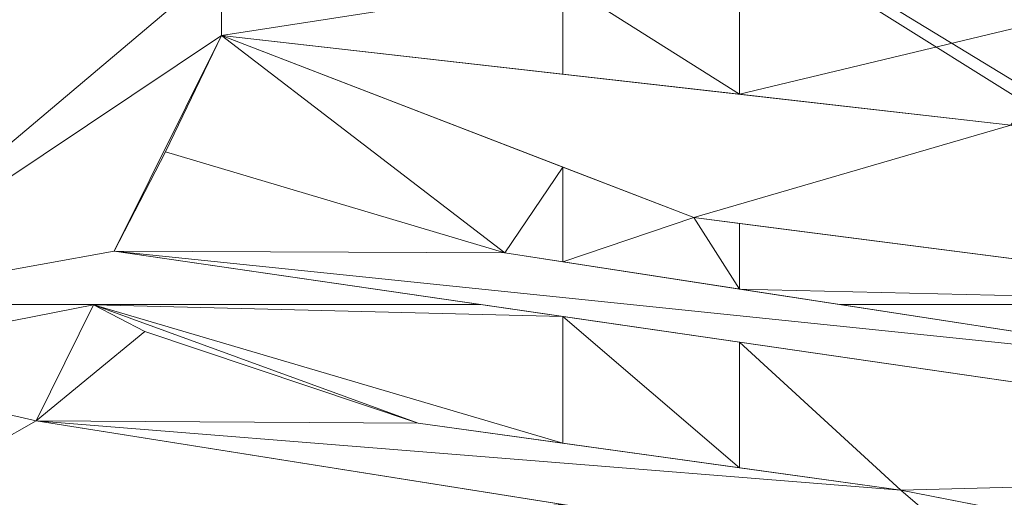
# Model space of a CAD drawing. Units: metres. Extents: x -2.741 to -2.425, y 1.091 to 1.373.
# Drawn here: x -2.687 to -2.664, y 1.284 to 1.295 of the extents above; entities that cross this region are included whole.
import ezdxf

# ---------------------------------------------------------------- set-up
doc = ezdxf.new("R2010")
doc.units = ezdxf.units.M
doc.header["$MEASUREMENT"] = 0
doc.layers.add('Mobilier 2D', color=7, linetype='Continuous')
doc.layers.add('Mobilier 3D', color=7, linetype='Continuous')

# ---------------------------------------------------------------- blocks, each defined once
blk = doc.blocks.new('malang')
at = {"layer": 'Mobilier 2D', "color": 8, "linetype": 'Continuous', "lineweight": 0}
blk.add_arc((-0.000436, 0.002183), 0.139039, 90, 89.99941, dxfattribs=at)
at = {"layer": 'Mobilier 3D', "color": 13, "linetype": 'Continuous', "lineweight": 0}
mesh = blk.add_polyface(dxfattribs=at)
corners = [(-0.10288, 0.096455, 0.4755), (-0.081387, 0.114907, 0.4755), (-0.004659, 0.005629, 0.4755)]
mesh.append_faces([[corners[k] for k in face] for face in [(0, 1, 2)]], dxfattribs={"color": 13})
mesh = blk.add_polyface(dxfattribs=at)
corners = [(-0.006005, 0.004596, 0.4755), (-0.120219, 0.074055, 0.4755), (-0.10288, 0.096455, 0.4755)]
mesh.append_faces([[corners[k] for k in face] for face in [(0, 1, 2)]], dxfattribs={"color": 13})
mesh = blk.add_polyface(dxfattribs=at)
corners = [(-0.006005, 0.004596, 0.4755), (-0.10288, 0.096455, 0.4755), (-0.004659, 0.005629, 0.4755)]
mesh.append_faces([[corners[k] for k in face] for face in [(0, 1, 2)]], dxfattribs={"color": 13})
mesh = blk.add_polyface(dxfattribs=at)
corners = [(-0.132694, 0.048623, 0.4755), (-0.128705, 0.056755, 0.4915), (-0.120219, 0.074055, 0.4755)]
mesh.append_faces([[corners[k] for k in face] for face in [(0, 1, 2)]], dxfattribs={"color": 13})
mesh = blk.add_polyface(dxfattribs=at)
corners = [(-0.007038, 0.00325, 0.4755), (-0.132694, 0.048623, 0.4755), (-0.120219, 0.074055, 0.4755)]
mesh.append_faces([[corners[k] for k in face] for face in [(0, 1, 2)]], dxfattribs={"color": 13})
mesh = blk.add_polyface(dxfattribs=at)
corners = [(-0.120219, 0.074055, 0.4755), (-0.128705, 0.056755, 0.4915), (-0.122035, 0.070352, 0.4915)]
mesh.append_faces([[corners[k] for k in face] for face in [(0, 1, 2)]], dxfattribs={"color": 13})
mesh = blk.add_polyface(dxfattribs=at)
corners = [(-0.007038, 0.00325, 0.4755), (-0.120219, 0.074055, 0.4755), (-0.006005, 0.004596, 0.4755)]
mesh.append_faces([[corners[k] for k in face] for face in [(0, 1, 2)]], dxfattribs={"color": 13})
mesh = blk.add_polyface(dxfattribs=at)
corners = [(-0.128705, 0.056755, 0.4915), (-0.119199, 0.064783, 0.4915), (-0.122035, 0.070352, 0.4915)]
mesh.append_faces([[corners[k] for k in face] for face in [(0, 1, 2)]], dxfattribs={"color": 13})
mesh = blk.add_polyface(dxfattribs=at)
corners = [(-0.128705, 0.056755, 0.4915), (-0.119199, 0.063109, 0.4915), (-0.119199, 0.064783, 0.4915)]
mesh.append_faces([[corners[k] for k in face] for face in [(0, 1, 2)]], dxfattribs={"color": 13})
mesh = blk.add_polyface(dxfattribs=at)
corners = [(-0.119199, 0.064783, 0.4915), (-0.119199, 0.063109, 0.4915), (-0.111131, 0.064367, 0.4915)]
mesh.append_faces([[corners[k] for k in face] for face in [(0, 1, 2)]], dxfattribs={"color": 13})
mesh = blk.add_polyface(dxfattribs=at)
corners = [(-0.111131, 0.064367, 0.4915), (-0.119199, 0.063109, 0.4915), (-0.111131, 0.062196, 0.4915)]
mesh.append_faces([[corners[k] for k in face] for face in [(0, 1, 2)]], dxfattribs={"color": 13})
mesh = blk.add_polyface(dxfattribs=at)
corners = [(-0.111131, 0.064367, 0.4915), (-0.111131, 0.062196, 0.4915), (-0.106947, 0.061722, 0.4915)]
mesh.append_faces([[corners[k] for k in face] for face in [(0, 1, 2)]], dxfattribs={"color": 13})
mesh = blk.add_polyface(dxfattribs=at)
corners = [(-0.106947, 0.061722, 0.4915), (-0.106947, 0.064152, 0.4915), (-0.111131, 0.064367, 0.4915)]
mesh.append_faces([[corners[k] for k in face] for face in [(0, 1, 2)]], dxfattribs={"color": 13})
mesh = blk.add_polyface(dxfattribs=at)
corners = [(-0.106947, 0.061722, 0.4915), (-0.098626, 0.063723, 0.4915), (-0.106947, 0.064152, 0.4915)]
mesh.append_faces([[corners[k] for k in face] for face in [(0, 1, 2)]], dxfattribs={"color": 13})
mesh = blk.add_polyface(dxfattribs=at)
corners = [(-0.100536, 0.060995, 0.4915), (-0.098626, 0.063723, 0.4915), (-0.106947, 0.061722, 0.4915)]
mesh.append_faces([[corners[k] for k in face] for face in [(0, 1, 2)]], dxfattribs={"color": 13})
mesh = blk.add_polyface(dxfattribs=at)
corners = [(-0.121738, 0.058016, 0.4915), (-0.119199, 0.063109, 0.4915), (-0.128705, 0.056755, 0.4915)]
mesh.append_faces([[corners[k] for k in face] for face in [(0, 1, 2)]], dxfattribs={"color": 13})
mesh = blk.add_polyface(dxfattribs=at)
corners = [(-0.121738, 0.058016, 0.4915), (-0.120519, 0.060359, 0.4915), (-0.119199, 0.063109, 0.4915)]
mesh.append_faces([[corners[k] for k in face] for face in [(0, 1, 2)]], dxfattribs={"color": 13})
mesh = blk.add_polyface(dxfattribs=at)
corners = [(-0.119199, 0.063109, 0.4915), (-0.120519, 0.060359, 0.4915), (-0.1125, 0.057976, 0.4915)]
mesh.append_faces([[corners[k] for k in face] for face in [(0, 1, 2)]], dxfattribs={"color": 13})
mesh = blk.add_polyface(dxfattribs=at)
corners = [(-0.119199, 0.063109, 0.4915), (-0.1125, 0.057976, 0.4915), (-0.111131, 0.060002, 0.4915)]
mesh.append_faces([[corners[k] for k in face] for face in [(0, 1, 2)]], dxfattribs={"color": 13})
mesh = blk.add_polyface(dxfattribs=at)
corners = [(-0.119199, 0.063109, 0.4915), (-0.111131, 0.060002, 0.4915), (-0.119199, 0.063109, 0.4895)]
mesh.append_faces([[corners[k] for k in face] for face in [(0, 1, 2)]], dxfattribs={"color": 13})
mesh = blk.add_polyface(dxfattribs=at)
corners = [(-0.119199, 0.063109, 0.4895), (-0.111131, 0.060002, 0.4915), (-0.108029, 0.058808, 0.4895)]
mesh.append_faces([[corners[k] for k in face] for face in [(0, 1, 2)]], dxfattribs={"color": 13})
mesh = blk.add_polyface(dxfattribs=at)
corners = [(-0.119199, 0.063109, 0.4915), (-0.119199, 0.063109, 0.4895), (-0.111131, 0.062196, 0.4915)]
mesh.append_faces([[corners[k] for k in face] for face in [(0, 1, 2)]], dxfattribs={"color": 13})
mesh = blk.add_polyface(dxfattribs=at)
corners = [(-0.111131, 0.062196, 0.4915), (-0.119199, 0.063109, 0.4895), (-0.100536, 0.060995, 0.4895)]
mesh.append_faces([[corners[k] for k in face] for face in [(0, 1, 2)]], dxfattribs={"color": 13})
mesh = blk.add_polyface(dxfattribs=at)
corners = [(-0.119199, 0.063109, 0.4895), (-0.108029, 0.058808, 0.4895), (-0.100536, 0.060995, 0.4895)]
mesh.append_faces([[corners[k] for k in face] for face in [(0, 1, 2)]], dxfattribs={"color": 13})
mesh = blk.add_polyface(dxfattribs=at)
corners = [(-0.111131, 0.062196, 0.4915), (-0.100536, 0.060995, 0.4895), (-0.106947, 0.061722, 0.4915)]
mesh.append_faces([[corners[k] for k in face] for face in [(0, 1, 2)]], dxfattribs={"color": 13})
mesh = blk.add_polyface(dxfattribs=at)
corners = [(-0.106947, 0.061722, 0.4915), (-0.100536, 0.060995, 0.4895), (-0.100536, 0.060995, 0.4915)]
mesh.append_faces([[corners[k] for k in face] for face in [(0, 1, 2)]], dxfattribs={"color": 13})
mesh = blk.add_polyface(dxfattribs=at)
corners = [(-0.100536, 0.060995, 0.4895), (-0.108029, 0.058808, 0.4895), (-0.092214, 0.05677, 0.4895)]
mesh.append_faces([[corners[k] for k in face] for face in [(0, 1, 2)]], dxfattribs={"color": 13})
mesh = blk.add_polyface(dxfattribs=at)
corners = [(-0.121738, 0.058016, 0.4895), (-0.120519, 0.060359, 0.4895), (-0.121738, 0.058016, 0.4915)]
mesh.append_faces([[corners[k] for k in face] for face in [(0, 1, 2)]], dxfattribs={"color": 13})
mesh = blk.add_polyface(dxfattribs=at)
corners = [(-0.121738, 0.058016, 0.4915), (-0.120519, 0.060359, 0.4895), (-0.120519, 0.060359, 0.4915)]
mesh.append_faces([[corners[k] for k in face] for face in [(0, 1, 2)]], dxfattribs={"color": 13})
mesh = blk.add_polyface(dxfattribs=at)
corners = [(-0.121738, 0.058016, 0.4895), (-0.1125, 0.057976, 0.4895), (-0.120519, 0.060359, 0.4895)]
mesh.append_faces([[corners[k] for k in face] for face in [(0, 1, 2)]], dxfattribs={"color": 13})
mesh = blk.add_polyface(dxfattribs=at)
corners = [(-0.1125, 0.057976, 0.4895), (-0.1125, 0.057976, 0.4915), (-0.120519, 0.060359, 0.4915)]
mesh.append_faces([[corners[k] for k in face] for face in [(0, 1, 2)]], dxfattribs={"color": 13})
mesh = blk.add_polyface(dxfattribs=at)
corners = [(-0.1125, 0.057976, 0.4895), (-0.120519, 0.060359, 0.4915), (-0.120519, 0.060359, 0.4895)]
mesh.append_faces([[corners[k] for k in face] for face in [(0, 1, 2)]], dxfattribs={"color": 13})
mesh = blk.add_polyface(dxfattribs=at)
corners = [(-0.111131, 0.060002, 0.4915), (-0.1125, 0.057976, 0.4915), (-0.111131, 0.057765, 0.4915)]
mesh.append_faces([[corners[k] for k in face] for face in [(0, 1, 2)]], dxfattribs={"color": 13})
mesh = blk.add_polyface(dxfattribs=at)
corners = [(-0.111131, 0.060002, 0.4915), (-0.111131, 0.057765, 0.4915), (-0.108029, 0.058808, 0.4915)]
mesh.append_faces([[corners[k] for k in face] for face in [(0, 1, 2)]], dxfattribs={"color": 13})
mesh = blk.add_polyface(dxfattribs=at)
corners = [(-0.111131, 0.060002, 0.4915), (-0.108029, 0.058808, 0.4915), (-0.108029, 0.058808, 0.4895)]
mesh.append_faces([[corners[k] for k in face] for face in [(0, 1, 2)]], dxfattribs={"color": 13})
mesh = blk.add_polyface(dxfattribs=at)
corners = [(-0.108029, 0.058808, 0.4915), (-0.111131, 0.057765, 0.4915), (-0.106947, 0.057119, 0.4915)]
mesh.append_faces([[corners[k] for k in face] for face in [(0, 1, 2)]], dxfattribs={"color": 13})
mesh = blk.add_polyface(dxfattribs=at)
corners = [(-0.108029, 0.058808, 0.4915), (-0.106947, 0.057119, 0.4915), (-0.106947, 0.058669, 0.4915)]
mesh.append_faces([[corners[k] for k in face] for face in [(0, 1, 2)]], dxfattribs={"color": 13})
mesh = blk.add_polyface(dxfattribs=at)
corners = [(-0.108029, 0.058808, 0.4895), (-0.108029, 0.058808, 0.4915), (-0.106947, 0.058669, 0.4915)]
mesh.append_faces([[corners[k] for k in face] for face in [(0, 1, 2)]], dxfattribs={"color": 13})
mesh = blk.add_polyface(dxfattribs=at)
corners = [(-0.108029, 0.058808, 0.4895), (-0.106947, 0.058669, 0.4915), (-0.092214, 0.05677, 0.4895)]
mesh.append_faces([[corners[k] for k in face] for face in [(0, 1, 2)]], dxfattribs={"color": 13})
mesh = blk.add_polyface(dxfattribs=at)
corners = [(-0.106947, 0.058669, 0.4915), (-0.106947, 0.057119, 0.4915), (-0.092214, 0.05677, 0.4915)]
mesh.append_faces([[corners[k] for k in face] for face in [(0, 1, 2)]], dxfattribs={"color": 13})
mesh = blk.add_polyface(dxfattribs=at)
corners = [(-0.106947, 0.058669, 0.4915), (-0.092214, 0.05677, 0.4915), (-0.092214, 0.05677, 0.4895)]
mesh.append_faces([[corners[k] for k in face] for face in [(0, 1, 2)]], dxfattribs={"color": 13})
mesh = blk.add_polyface(dxfattribs=at)
corners = [(-0.128705, 0.056755, 0.4915), (-0.113069, 0.056755, 0.4915), (-0.121738, 0.058016, 0.4915)]
mesh.append_faces([[corners[k] for k in face] for face in [(0, 1, 2)]], dxfattribs={"color": 13})
mesh = blk.add_polyface(dxfattribs=at)
corners = [(-0.121738, 0.058016, 0.4895), (-0.121738, 0.058016, 0.4915), (-0.113069, 0.056755, 0.4915)]
mesh.append_faces([[corners[k] for k in face] for face in [(0, 1, 2)]], dxfattribs={"color": 13})
mesh = blk.add_polyface(dxfattribs=at)
corners = [(-0.113069, 0.056755, 0.4915), (-0.111131, 0.056473, 0.4915), (-0.121738, 0.058016, 0.4895)]
mesh.append_faces([[corners[k] for k in face] for face in [(0, 1, 2)]], dxfattribs={"color": 13})
mesh = blk.add_polyface(dxfattribs=at)
corners = [(-0.121738, 0.058016, 0.4895), (-0.111131, 0.056473, 0.4915), (-0.106947, 0.055864, 0.4915)]
mesh.append_faces([[corners[k] for k in face] for face in [(0, 1, 2)]], dxfattribs={"color": 13})
mesh = blk.add_polyface(dxfattribs=at)
corners = [(-0.121738, 0.058016, 0.4895), (-0.106947, 0.055864, 0.4915), (-0.085971, 0.052812, 0.4895)]
mesh.append_faces([[corners[k] for k in face] for face in [(0, 1, 2)]], dxfattribs={"color": 13})
mesh = blk.add_polyface(dxfattribs=at)
corners = [(-0.085971, 0.052812, 0.4895), (-0.094504, 0.055198, 0.4895), (-0.121738, 0.058016, 0.4895)]
mesh.append_faces([[corners[k] for k in face] for face in [(0, 1, 2)]], dxfattribs={"color": 13})
mesh = blk.add_polyface(dxfattribs=at)
corners = [(-0.121738, 0.058016, 0.4895), (-0.094504, 0.055198, 0.4895), (-0.1125, 0.057976, 0.4895)]
mesh.append_faces([[corners[k] for k in face] for face in [(0, 1, 2)]], dxfattribs={"color": 13})
mesh = blk.add_polyface(dxfattribs=at)
corners = [(-0.094504, 0.055198, 0.4895), (-0.094504, 0.055198, 0.4915), (-0.1125, 0.057976, 0.4895)]
mesh.append_faces([[corners[k] for k in face] for face in [(0, 1, 2)]], dxfattribs={"color": 13})
mesh = blk.add_polyface(dxfattribs=at)
corners = [(-0.094504, 0.055198, 0.4915), (-0.104587, 0.056755, 0.4915), (-0.1125, 0.057976, 0.4895)]
mesh.append_faces([[corners[k] for k in face] for face in [(0, 1, 2)]], dxfattribs={"color": 13})
mesh = blk.add_polyface(dxfattribs=at)
corners = [(-0.1125, 0.057976, 0.4895), (-0.104587, 0.056755, 0.4915), (-0.106947, 0.057119, 0.4915)]
mesh.append_faces([[corners[k] for k in face] for face in [(0, 1, 2)]], dxfattribs={"color": 13})
mesh = blk.add_polyface(dxfattribs=at)
corners = [(-0.1125, 0.057976, 0.4895), (-0.106947, 0.057119, 0.4915), (-0.111131, 0.057765, 0.4915)]
mesh.append_faces([[corners[k] for k in face] for face in [(0, 1, 2)]], dxfattribs={"color": 13})
mesh = blk.add_polyface(dxfattribs=at)
corners = [(-0.111131, 0.057765, 0.4915), (-0.1125, 0.057976, 0.4915), (-0.1125, 0.057976, 0.4895)]
mesh.append_faces([[corners[k] for k in face] for face in [(0, 1, 2)]], dxfattribs={"color": 13})
mesh = blk.add_polyface(dxfattribs=at)
corners = [(-0.092214, 0.05677, 0.4915), (-0.106947, 0.057119, 0.4915), (-0.104587, 0.056755, 0.4915)]
mesh.append_faces([[corners[k] for k in face] for face in [(0, 1, 2)]], dxfattribs={"color": 13})
mesh = blk.add_polyface(dxfattribs=at)
corners = [(-0.129401, 0.055336, 0.4915), (-0.122223, 0.056745, 0.4915), (-0.128705, 0.056755, 0.4915)]
mesh.append_faces([[corners[k] for k in face] for face in [(0, 1, 2)]], dxfattribs={"color": 13})
mesh = blk.add_polyface(dxfattribs=at)
corners = [(-0.129401, 0.055336, 0.4915), (-0.12358, 0.054002, 0.4915), (-0.122223, 0.056745, 0.4915)]
mesh.append_faces([[corners[k] for k in face] for face in [(0, 1, 2)]], dxfattribs={"color": 13})
mesh = blk.add_polyface(dxfattribs=at)
corners = [(-0.128705, 0.056755, 0.4915), (-0.122223, 0.056745, 0.4915), (-0.113069, 0.056755, 0.4915)]
mesh.append_faces([[corners[k] for k in face] for face in [(0, 1, 2)]], dxfattribs={"color": 13})
mesh = blk.add_polyface(dxfattribs=at)
corners = [(-0.12358, 0.054002, 0.4895), (-0.122223, 0.056745, 0.4895), (-0.12358, 0.054002, 0.4915)]
mesh.append_faces([[corners[k] for k in face] for face in [(0, 1, 2)]], dxfattribs={"color": 13})
mesh = blk.add_polyface(dxfattribs=at)
corners = [(-0.12358, 0.054002, 0.4915), (-0.122223, 0.056745, 0.4895), (-0.122223, 0.056745, 0.4915)]
mesh.append_faces([[corners[k] for k in face] for face in [(0, 1, 2)]], dxfattribs={"color": 13})
mesh = blk.add_polyface(dxfattribs=at)
corners = [(-0.121008, 0.056117, 0.4895), (-0.122223, 0.056745, 0.4895), (-0.12358, 0.054002, 0.4895)]
mesh.append_faces([[corners[k] for k in face] for face in [(0, 1, 2)]], dxfattribs={"color": 13})
mesh = blk.add_polyface(dxfattribs=at)
corners = [(-0.122223, 0.056745, 0.4915), (-0.111131, 0.056473, 0.4915), (-0.113069, 0.056755, 0.4915)]
mesh.append_faces([[corners[k] for k in face] for face in [(0, 1, 2)]], dxfattribs={"color": 13})
mesh = blk.add_polyface(dxfattribs=at)
corners = [(-0.121008, 0.056117, 0.4915), (-0.114547, 0.053948, 0.4915), (-0.122223, 0.056745, 0.4915)]
mesh.append_faces([[corners[k] for k in face] for face in [(0, 1, 2)]], dxfattribs={"color": 13})
mesh = blk.add_polyface(dxfattribs=at)
corners = [(-0.122223, 0.056745, 0.4915), (-0.114547, 0.053948, 0.4915), (-0.111131, 0.053474, 0.4915)]
mesh.append_faces([[corners[k] for k in face] for face in [(0, 1, 2)]], dxfattribs={"color": 13})
mesh = blk.add_polyface(dxfattribs=at)
corners = [(-0.122223, 0.056745, 0.4915), (-0.111131, 0.053474, 0.4915), (-0.111131, 0.056473, 0.4915)]
mesh.append_faces([[corners[k] for k in face] for face in [(0, 1, 2)]], dxfattribs={"color": 13})
mesh = blk.add_polyface(dxfattribs=at)
corners = [(-0.121008, 0.056117, 0.4895), (-0.121008, 0.056117, 0.4915), (-0.122223, 0.056745, 0.4915)]
mesh.append_faces([[corners[k] for k in face] for face in [(0, 1, 2)]], dxfattribs={"color": 13})
mesh = blk.add_polyface(dxfattribs=at)
corners = [(-0.121008, 0.056117, 0.4895), (-0.122223, 0.056745, 0.4915), (-0.122223, 0.056745, 0.4895)]
mesh.append_faces([[corners[k] for k in face] for face in [(0, 1, 2)]], dxfattribs={"color": 13})
mesh = blk.add_polyface(dxfattribs=at)
corners = [(-0.092214, 0.05677, 0.4915), (-0.104587, 0.056755, 0.4915), (-0.061187, 0.056755, 0.4915)]
mesh.append_faces([[corners[k] for k in face] for face in [(0, 1, 2)]], dxfattribs={"color": 13})
mesh = blk.add_polyface(dxfattribs=at)
corners = [(-0.104587, 0.056755, 0.4915), (-0.094504, 0.055198, 0.4915), (-0.061187, 0.056755, 0.4915)]
mesh.append_faces([[corners[k] for k in face] for face in [(0, 1, 2)]], dxfattribs={"color": 13})
mesh = blk.add_polyface(dxfattribs=at)
corners = [(-0.111131, 0.056473, 0.4915), (-0.111131, 0.053474, 0.4915), (-0.106947, 0.052893, 0.4915)]
mesh.append_faces([[corners[k] for k in face] for face in [(0, 1, 2)]], dxfattribs={"color": 13})
mesh = blk.add_polyface(dxfattribs=at)
corners = [(-0.111131, 0.056473, 0.4915), (-0.106947, 0.052893, 0.4915), (-0.106947, 0.055864, 0.4915)]
mesh.append_faces([[corners[k] for k in face] for face in [(0, 1, 2)]], dxfattribs={"color": 13})
mesh = blk.add_polyface(dxfattribs=at)
corners = [(-0.12358, 0.054002, 0.4895), (-0.114547, 0.053948, 0.4895), (-0.121008, 0.056117, 0.4895)]
mesh.append_faces([[corners[k] for k in face] for face in [(0, 1, 2)]], dxfattribs={"color": 13})
mesh = blk.add_polyface(dxfattribs=at)
corners = [(-0.114547, 0.053948, 0.4895), (-0.114547, 0.053948, 0.4915), (-0.121008, 0.056117, 0.4915)]
mesh.append_faces([[corners[k] for k in face] for face in [(0, 1, 2)]], dxfattribs={"color": 13})
mesh = blk.add_polyface(dxfattribs=at)
corners = [(-0.114547, 0.053948, 0.4895), (-0.121008, 0.056117, 0.4915), (-0.121008, 0.056117, 0.4895)]
mesh.append_faces([[corners[k] for k in face] for face in [(0, 1, 2)]], dxfattribs={"color": 13})
mesh = blk.add_polyface(dxfattribs=at)
corners = [(-0.106947, 0.055864, 0.4915), (-0.106947, 0.052893, 0.4915), (-0.103138, 0.052364, 0.4915)]
mesh.append_faces([[corners[k] for k in face] for face in [(0, 1, 2)]], dxfattribs={"color": 13})
mesh = blk.add_polyface(dxfattribs=at)
corners = [(-0.106947, 0.055864, 0.4915), (-0.103138, 0.052364, 0.4915), (-0.085971, 0.052812, 0.4915)]
mesh.append_faces([[corners[k] for k in face] for face in [(0, 1, 2)]], dxfattribs={"color": 13})
mesh = blk.add_polyface(dxfattribs=at)
corners = [(-0.106947, 0.055864, 0.4915), (-0.085971, 0.052812, 0.4915), (-0.085971, 0.052812, 0.4895)]
mesh.append_faces([[corners[k] for k in face] for face in [(0, 1, 2)]], dxfattribs={"color": 13})
mesh = blk.add_polyface(dxfattribs=at)
corners = [(-0.129401, 0.050696, 0.4915), (-0.12358, 0.054002, 0.4915), (-0.129401, 0.055336, 0.4915)]
mesh.append_faces([[corners[k] for k in face] for face in [(0, 1, 2)]], dxfattribs={"color": 13})
mesh = blk.add_polyface(dxfattribs=at)
corners = [(-0.111131, 0.052028, 0.4915), (-0.12358, 0.054002, 0.4915), (-0.129401, 0.050696, 0.4915)]
mesh.append_faces([[corners[k] for k in face] for face in [(0, 1, 2)]], dxfattribs={"color": 13})
mesh = blk.add_polyface(dxfattribs=at)
corners = [(-0.100845, 0.050397, 0.4895), (-0.12358, 0.054002, 0.4895), (-0.12358, 0.054002, 0.4915)]
mesh.append_faces([[corners[k] for k in face] for face in [(0, 1, 2)]], dxfattribs={"color": 13})
mesh = blk.add_polyface(dxfattribs=at)
corners = [(-0.12358, 0.054002, 0.4915), (-0.111131, 0.052028, 0.4915), (-0.100845, 0.050397, 0.4895)]
mesh.append_faces([[corners[k] for k in face] for face in [(0, 1, 2)]], dxfattribs={"color": 13})
mesh = blk.add_polyface(dxfattribs=at)
corners = [(-0.100845, 0.050397, 0.4895), (-0.103138, 0.052364, 0.4895), (-0.12358, 0.054002, 0.4895)]
mesh.append_faces([[corners[k] for k in face] for face in [(0, 1, 2)]], dxfattribs={"color": 13})
mesh = blk.add_polyface(dxfattribs=at)
corners = [(-0.12358, 0.054002, 0.4895), (-0.103138, 0.052364, 0.4895), (-0.114547, 0.053948, 0.4895)]
mesh.append_faces([[corners[k] for k in face] for face in [(0, 1, 2)]], dxfattribs={"color": 13})
mesh = blk.add_polyface(dxfattribs=at)
corners = [(-0.103138, 0.052364, 0.4895), (-0.111131, 0.053474, 0.4915), (-0.114547, 0.053948, 0.4895)]
mesh.append_faces([[corners[k] for k in face] for face in [(0, 1, 2)]], dxfattribs={"color": 13})
mesh = blk.add_polyface(dxfattribs=at)
corners = [(-0.111131, 0.053474, 0.4915), (-0.114547, 0.053948, 0.4915), (-0.114547, 0.053948, 0.4895)]
mesh.append_faces([[corners[k] for k in face] for face in [(0, 1, 2)]], dxfattribs={"color": 13})
mesh = blk.add_polyface(dxfattribs=at)
corners = [(-0.103138, 0.052364, 0.4895), (-0.106947, 0.052893, 0.4915), (-0.111131, 0.053474, 0.4915)]
mesh.append_faces([[corners[k] for k in face] for face in [(0, 1, 2)]], dxfattribs={"color": 13})
mesh = blk.add_polyface(dxfattribs=at)
corners = [(-0.103138, 0.052364, 0.4915), (-0.106947, 0.052893, 0.4915), (-0.103138, 0.052364, 0.4895)]
mesh.append_faces([[corners[k] for k in face] for face in [(0, 1, 2)]], dxfattribs={"color": 13})
mesh = blk.add_polyface(dxfattribs=at)
corners = [(-0.085971, 0.052812, 0.4915), (-0.103138, 0.052364, 0.4915), (-0.094603, 0.050696, 0.4915)]
mesh.append_faces([[corners[k] for k in face] for face in [(0, 1, 2)]], dxfattribs={"color": 13})
mesh = blk.add_polyface(dxfattribs=at)
corners = [(-0.103138, 0.052364, 0.4915), (-0.103138, 0.052364, 0.4895), (-0.094603, 0.050696, 0.4915)]
mesh.append_faces([[corners[k] for k in face] for face in [(0, 1, 2)]], dxfattribs={"color": 13})
mesh = blk.add_polyface(dxfattribs=at)
corners = [(-0.094603, 0.050696, 0.4915), (-0.103138, 0.052364, 0.4895), (-0.085675, 0.04895, 0.4895)]
mesh.append_faces([[corners[k] for k in face] for face in [(0, 1, 2)]], dxfattribs={"color": 13})
mesh = blk.add_polyface(dxfattribs=at)
corners = [(-0.100845, 0.050397, 0.4895), (-0.085675, 0.04895, 0.4895), (-0.103138, 0.052364, 0.4895)]
mesh.append_faces([[corners[k] for k in face] for face in [(0, 1, 2)]], dxfattribs={"color": 13})

msp = doc.modelspace()

# ---------------------------------------------------------------- block references
msp.add_blockref('malang', (-2.563186, 1.231391, 0.0115))

doc.saveas('drawing.dxf')
